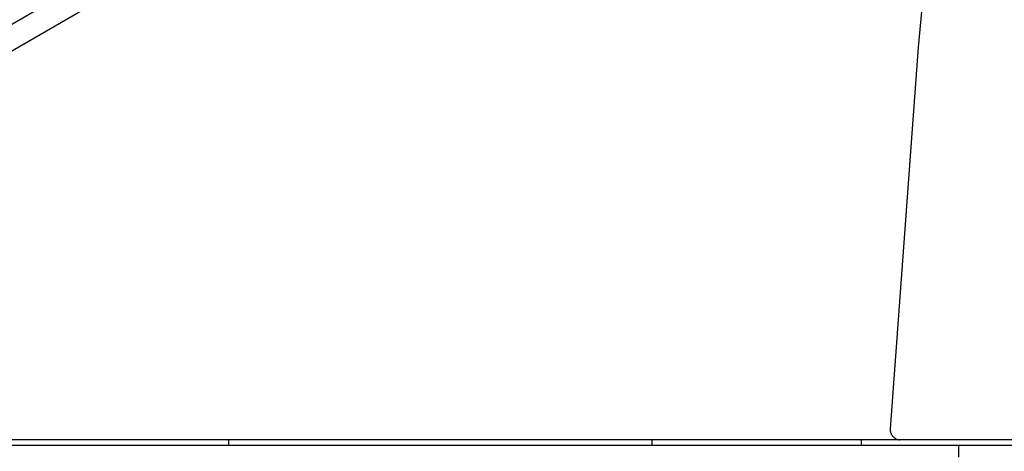
# Model space of a CAD drawing. Units: millimetres. Extents: x -12791 to 6423, y -18905 to 3982.
# Drawn here: x 2694 to 3124, y -6052 to -5863 of the extents above; entities that cross this region are included whole.
import ezdxf

# ---------------------------------------------------------------- set-up
doc = ezdxf.new("R2010")
doc.units = ezdxf.units.MM
doc.styles.get("Standard").update_dxf_attribs({"font": 'arial.ttf'})
doc.dimstyles.new('Kopia Kopia ISO-25 moduły', dxfattribs={"dimtxt": 300, "dimasz": 210, "dimexe": 1.25, "dimexo": 0.625, "dimgap": 80, "dimtad": 1, "dimdec": 3, "dimlfac": 0.001, "dimtxsty": 'Standard', "dimblk": 'OBLIQUE', "dimcen": 2.5, "dimse1": 1, "dimse2": 1, "dimadec": 0, "dimazin": 0, "dimtfac": 1, "dimtmove": 0, "dimatfit": 3, "dimfxl": 1, "dimarcsym": 0})

# ---------------------------------------------------------------- blocks, each defined once
blk = doc.blocks.new('_Oblique')
at = {"color": 0, "linetype": 'ByBlock', "lineweight": -2}
blk.add_line((-0.5, -0.5), (0.5, 0.5), dxfattribs=at)
blk = doc.blocks.new('*D7')
at = {"color": 0, "lineweight": -2}
blk.add_line((-11546.41, 260.35), (-11546.41, -12976.84), dxfattribs=at)
at = {"layer": 'Defpoints', "color": 0}
for p in [(2982.42, 260.35), (-11546.41, -12976.84), (-6585.49, -12976.84)]:
    blk.add_point(p, dxfattribs=at)
at = {"color": 0, "lineweight": -2, "xscale": 210, "yscale": 210, "zscale": 210}
for p, rotation in [((-11546.41, 260.35), 90), ((-11546.41, -12976.84), 270)]:
    blk.add_blockref('_Oblique', p, dxfattribs=dict(at, rotation=rotation))
at = {"color": 0, "insert": (-11806.7, -6358.25), "char_height": 300, "attachment_point": 5, "rotation": 90}
blk.add_mtext('13,2m', dxfattribs=at)
blk = doc.blocks.new('*D8')
at = {"color": 0, "lineweight": -2}
blk.add_line((-12333.61, 2104.8), (-12333.61, -14962.97), dxfattribs=at)
at = {"layer": 'Defpoints', "color": 0}
for p in [(3288.13, 2104.8), (-12333.61, -14962.97), (-6803.53, -14962.97)]:
    blk.add_point(p, dxfattribs=at)
at = {"color": 0, "lineweight": -2, "xscale": 210, "yscale": 210, "zscale": 210}
for p, rotation in [((-12333.61, 2104.8), 90), ((-12333.61, -14962.97), 270)]:
    blk.add_blockref('_Oblique', p, dxfattribs=dict(at, rotation=rotation))
at = {"color": 0, "insert": (-12593.9, -6429.09), "char_height": 300, "attachment_point": 5, "rotation": 90}
blk.add_mtext('17,1m', dxfattribs=at)

msp = doc.modelspace()

# ---------------------------------------------------------------- linework, layer by layer
for p, q in [((3100.7394, -5730.9237), (3086.5069, -5875.2449)), ((2791.5003, -5806.9316), (2599.8851, -5917.5606)), ((2604.8851, -5926.2209), (2796.5003, -5815.5918)), ((3086.5069, -5875.2449), (3074.3517, -6041.9432)), ((3074.3517, -6041.9432), (3074.3443, -6042.1756)), ((3074.3443, -6042.1756), (3074.3488, -6042.407)), ((3074.3488, -6042.407), (3074.3651, -6042.6368)), ((3074.3651, -6042.6368), (3074.393, -6042.8648)), ((3074.393, -6042.8648), (3074.4323, -6043.0905)), ((3074.4323, -6043.0905), (3074.4829, -6043.3135)), ((3074.4829, -6043.3135), (3074.5446, -6043.5334)), ((2785.1069, -6046.7029), (2598.1059, -6046.7029)), ((2970.0885, -6046.7029), (2785.1069, -6046.7029)), ((2785.1069, -6046.7029), (2785.1069, -6049.2029)), ((3061.6187, -6046.7029), (2970.0885, -6046.7029)), ((2970.0885, -6046.7029), (2970.0885, -6049.2029)), ((3152.3997, -6046.7029), (3061.6187, -6046.7029)), ((3061.6187, -6046.7029), (3061.6187, -6049.2029)), ((3074.5446, -6043.5334), (3074.6174, -6043.7497)), ((3074.6174, -6043.7497), (3074.701, -6043.9621)), ((3074.701, -6043.9621), (3074.7952, -6044.17)), ((3074.7952, -6044.17), (3074.9002, -6044.3732)), ((3074.9002, -6044.3732), (3075.0153, -6044.5711)), ((3075.0153, -6044.5711), (3075.1406, -6044.7634)), ((3075.1406, -6044.7634), (3075.276, -6044.9497)), ((3075.276, -6044.9497), (3075.4215, -6045.1294)), ((3075.4215, -6045.1294), (3075.5767, -6045.3023)), ((3075.5767, -6045.3023), (3075.7405, -6045.4672)), ((3075.7405, -6045.4672), (3075.9117, -6045.6227)), ((3075.9117, -6045.6227), (3076.09, -6045.7687)), ((3076.09, -6045.7687), (3076.2748, -6045.9049)), ((3076.2748, -6045.9049), (3076.4659, -6046.0312)), ((3076.4659, -6046.0312), (3076.6627, -6046.1474)), ((3076.6627, -6046.1474), (3076.8649, -6046.2534)), ((3076.8649, -6046.2534), (3077.0722, -6046.349)), ((3077.0722, -6046.349), (3077.284, -6046.434)), ((3077.284, -6046.434), (3077.4999, -6046.5083)), ((3077.4999, -6046.5083), (3077.7195, -6046.5716)), ((3077.7195, -6046.5716), (3077.9425, -6046.6237)), ((3077.9425, -6046.6237), (3078.1684, -6046.6646)), ((3078.1684, -6046.6646), (3078.3969, -6046.694)), ((3078.3969, -6046.694), (3078.5122, -6046.7029)), ((2798.2738, -6049.2029), (2504.2738, -6049.2029)), ((3104.3547, -6049.2029), (2798.2738, -6049.2029)), ((3104.3547, -6054.2029), (3104.3547, -6049.2029)), ((3329.1661, -6049.2029), (3104.3547, -6049.2029))]:
    msp.add_line(p, q)

# ---------------------------------------------------------------- dimensions: what is measured, and where the dimension line sits
for base, p1, p2, text, picture, middle in [((-12333.6091, -14962.9748), (3288.1312, 2104.8047, 55.8711), (-6803.5336, -14962.9748, 321.9968), '17,1m', '*D8', (-12593.8956, -6429.085)), ((-11546.4104, -12976.8438), (2982.4205, 260.3488), (-6585.4898, -12976.8438), '13,2m', '*D7', (-11806.6969, -6358.2475))]:
    dim = msp.add_linear_dim(base=base, p1=p1, p2=p2, angle=90, text=text, dimstyle='Kopia Kopia ISO-25 moduły', override={"dimpost": 'm'})
    dim.commit()
    dim.dimension.update_dxf_attribs({"geometry": picture, "text_midpoint": middle})

doc.saveas('drawing.dxf')
